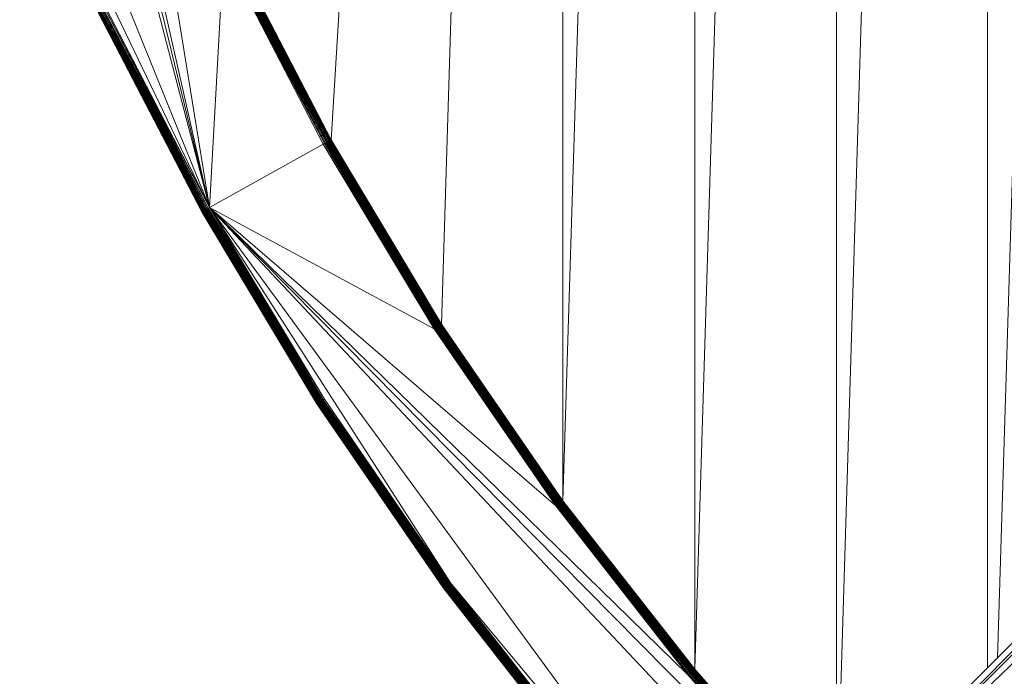
# Model space of a CAD drawing. Units: millimetres. Extents: x -3123 to 4518, y -3477 to 3497.
# Drawn here: x -1120 to -788, y -640 to -418 of the extents above; entities that cross this region are included whole.
import ezdxf

# ---------------------------------------------------------------- set-up
doc = ezdxf.new("R2010")
doc.units = ezdxf.units.MM
doc.header["$LTSCALE"] = 5
doc.linetypes.add('AUSGEZOGEN', pattern=[0])
doc.layers.add('Layer9', color=7, linetype='Continuous', true_color=0x000000)

# ---------------------------------------------------------------- blocks, each defined once
blk = doc.blocks.new('Draufsicht_nNn00')
at = {"layer": 'Layer9', "color": 18, "linetype": 'AUSGEZOGEN', "lineweight": 18, "true_color": 0x000000}
for p, q in [((-844.44, 917.52), (-892.29, -637.6)), ((-844.44, 917.52), (-844.43, -661.36)), ((-796.23, 876.14), (-843.47, -660.39)), ((-793.39, 873.3), (-793.38, -637.08)), ((-892.3, 863.48), (-892.29, -637.6)), ((-745.18, 825.09), (-790.03, -633.73)), ((-1056.26, -481.58), (-1120.37, -347.92)), ((-1056.26, -481.58), (-1110.27, -347.92)), ((-1056.26, -481.58), (-1090.98, -347.92)), ((-1088.83, -347.92), (-1056.26, -481.58)), ((-1086.5, -347.92), (-1056.26, -481.58)), ((-1077.9, -347.92), (-1056.26, -481.58)), ((-1008.32, -347.92), (-1015.18, -458.72)), ((-936.81, -347.92), (-936.81, -580.64)), ((-929.64, -347.92), (-936.81, -580.64)), ((-1051.43, -395.35), (-1056.26, -481.58)), ((-1017.8, -460.18), (-1051.43, -395.35)), ((-1017.42, -459.97), (-1051.43, -395.35)), ((-1017.42, -459.97), (-1051.04, -395.17)), ((-1017.07, -459.77), (-1051.04, -395.17)), ((-1017.07, -459.77), (-1050.68, -394.99)), ((-1016.75, -459.59), (-1050.68, -394.99)), ((-1016.75, -459.59), (-1050.34, -394.83)), ((-1016.46, -459.43), (-1050.34, -394.83)), ((-1016.46, -459.43), (-1050.04, -394.69)), ((-1016.2, -459.28), (-1050.04, -394.69)), ((-1016.2, -459.28), (-1049.77, -394.56)), ((-1015.96, -459.15), (-1049.77, -394.56)), ((-1015.96, -459.15), (-1049.53, -394.45)), ((-1049.53, -394.45), (-1015.76, -459.04)), ((-1049.32, -394.34), (-1015.59, -458.94)), ((-1049.32, -394.34), (-1015.76, -459.04)), ((-1049.14, -394.26), (-1015.44, -458.86)), ((-1049.14, -394.26), (-1015.59, -458.94)), ((-1048.99, -394.19), (-1015.32, -458.8)), ((-1048.99, -394.19), (-1015.44, -458.86)), ((-1048.87, -394.13), (-1015.24, -458.75)), ((-1048.87, -394.13), (-1015.32, -458.8)), ((-1048.78, -394.08), (-1015.18, -458.72)), ((-1048.78, -394.08), (-1015.24, -458.75)), ((-1048.72, -394.06), (-1015.18, -458.72)), ((-974.02, -397.92), (-977.82, -520.96)), ((-1058.88, -483.05), (-1093.84, -415.63)), ((-1058.82, -483.01), (-1093.84, -415.63)), ((-1058.82, -483.01), (-1093.78, -415.61)), ((-1058.73, -482.96), (-1093.78, -415.61)), ((-1058.73, -482.96), (-1093.69, -415.56)), ((-1058.62, -482.9), (-1093.69, -415.56)), ((-1058.62, -482.9), (-1093.57, -415.5)), ((-1058.47, -482.82), (-1093.57, -415.5)), ((-1058.47, -482.82), (-1093.42, -415.43)), ((-1058.3, -482.72), (-1093.42, -415.43)), ((-1058.3, -482.72), (-1093.24, -415.35)), ((-1058.09, -482.61), (-1093.24, -415.35)), ((-1093.03, -415.24), (-1057.86, -482.48)), ((-1093.03, -415.24), (-1058.09, -482.61)), ((-1092.79, -415.13), (-1057.6, -482.33)), ((-1092.79, -415.13), (-1057.86, -482.48)), ((-1092.52, -415), (-1057.31, -482.17)), ((-1092.52, -415), (-1057.6, -482.33)), ((-1092.22, -414.86), (-1056.99, -481.99)), ((-1092.22, -414.86), (-1057.31, -482.17)), ((-1091.89, -414.7), (-1056.64, -481.79)), ((-1091.89, -414.7), (-1056.99, -481.99)), ((-1091.53, -414.52), (-1056.26, -481.58)), ((-1091.53, -414.52), (-1056.64, -481.79)), ((-1091.14, -414.34), (-1056.26, -481.58)), ((-572.85, -420.52), (-869.46, -717.13)), ((-869.43, -717.14), (-563.44, -421.98)), ((-580.27, -423.97), (-873.27, -716.96)), ((-869.47, -717.13), (-580.27, -423.97)), ((-1015.18, -458.72), (-1017.8, -460.18)), ((-1015.76, -459.04), (-978.21, -521.21)), ((-1015.76, -459.04), (-978.38, -521.32)), ((-1015.59, -458.94), (-978.07, -521.12)), ((-1015.59, -458.94), (-978.21, -521.21)), ((-1015.44, -458.86), (-977.96, -521.05)), ((-1015.44, -458.86), (-978.07, -521.12)), ((-1015.32, -458.8), (-977.88, -521)), ((-1015.32, -458.8), (-977.96, -521.05)), ((-1015.24, -458.75), (-977.82, -520.96)), ((-1015.24, -458.75), (-977.88, -521)), ((-1015.18, -458.72), (-977.82, -520.96)), ((-1017.8, -460.18), (-1056.26, -481.58)), ((-980.35, -522.59), (-1017.8, -460.18)), ((-979.98, -522.35), (-1017.8, -460.18)), ((-979.98, -522.35), (-1017.42, -459.97)), ((-979.65, -522.13), (-1017.42, -459.97)), ((-979.65, -522.13), (-1017.07, -459.77)), ((-979.34, -521.94), (-1017.07, -459.77)), ((-979.34, -521.94), (-1016.75, -459.59)), ((-979.06, -521.76), (-1016.75, -459.59)), ((-979.06, -521.76), (-1016.46, -459.43)), ((-978.8, -521.59), (-1016.46, -459.43)), ((-978.8, -521.59), (-1016.2, -459.28)), ((-978.58, -521.45), (-1016.2, -459.28)), ((-978.58, -521.45), (-1015.96, -459.15)), ((-1015.96, -459.15), (-978.38, -521.32)), ((-1056.26, -481.58), (-1057.86, -482.48)), ((-1057.6, -482.33), (-1018.42, -546.97)), ((-1057.6, -482.33), (-1018.7, -547.15)), ((-1057.31, -482.17), (-1018.11, -546.77)), ((-1057.31, -482.17), (-1018.42, -546.97)), ((-1056.99, -481.99), (-1017.78, -546.55)), ((-1056.99, -481.99), (-1018.11, -546.77)), ((-1056.64, -481.79), (-1017.41, -546.32)), ((-1056.64, -481.79), (-1017.78, -546.55)), ((-1056.26, -481.58), (-1017.41, -546.32)), ((-974.77, -608.39), (-1056.26, -481.58)), ((-881.32, -720.3), (-1056.26, -481.58)), ((-853.5, -697.2), (-1056.26, -481.58)), ((-848.32, -692.01), (-1056.26, -481.58)), ((-894.6, -639.52), (-1056.26, -481.58)), ((-939.23, -582.42), (-1056.26, -481.58)), ((-980.35, -522.59), (-1056.26, -481.58)), ((-1058.88, -483.05), (-1057.86, -482.48)), ((-1019.94, -547.94), (-1058.88, -483.05)), ((-1019.88, -547.91), (-1058.88, -483.05)), ((-1019.88, -547.91), (-1058.82, -483.01)), ((-1019.8, -547.85), (-1058.82, -483.01)), ((-1019.8, -547.85), (-1058.73, -482.96)), ((-1019.69, -547.78), (-1058.73, -482.96)), ((-1019.69, -547.78), (-1058.62, -482.9)), ((-1019.55, -547.69), (-1058.62, -482.9)), ((-1019.55, -547.69), (-1058.47, -482.82)), ((-1019.38, -547.58), (-1058.47, -482.82)), ((-1019.38, -547.58), (-1058.3, -482.72)), ((-1019.18, -547.45), (-1058.3, -482.72)), ((-1058.09, -482.61), (-1018.96, -547.31)), ((-1058.09, -482.61), (-1019.18, -547.45)), ((-1057.86, -482.48), (-1018.7, -547.15)), ((-1057.86, -482.48), (-1018.96, -547.31)), ((-977.82, -520.96), (-980.35, -522.59)), ((-938.56, -581.92), (-979.65, -522.13)), ((-938.26, -581.71), (-979.65, -522.13)), ((-938.26, -581.71), (-979.34, -521.94)), ((-937.99, -581.51), (-979.34, -521.94)), ((-937.99, -581.51), (-979.06, -521.76)), ((-937.75, -581.33), (-979.06, -521.76)), ((-937.75, -581.33), (-978.8, -521.59)), ((-937.54, -581.17), (-978.8, -521.59)), ((-937.54, -581.17), (-978.58, -521.45)), ((-978.58, -521.45), (-937.35, -581.04)), ((-978.38, -521.32), (-937.19, -580.92)), ((-978.38, -521.32), (-937.35, -581.04)), ((-978.21, -521.21), (-937.05, -580.82)), ((-978.21, -521.21), (-937.19, -580.92)), ((-978.07, -521.12), (-936.94, -580.74)), ((-978.07, -521.12), (-937.05, -580.82)), ((-977.96, -521.05), (-936.86, -580.68)), ((-977.96, -521.05), (-936.94, -580.74)), ((-977.88, -521), (-936.81, -580.64)), ((-977.88, -521), (-936.86, -580.68)), ((-977.82, -520.96), (-936.81, -580.64)), ((-939.23, -582.42), (-980.35, -522.59)), ((-938.88, -582.16), (-980.35, -522.59)), ((-938.88, -582.16), (-979.98, -522.35)), ((-938.56, -581.92), (-979.98, -522.35)), ((-1019.94, -547.94), (-1017.41, -546.32)), ((-977.19, -610.16), (-1019.94, -547.94)), ((-977.13, -610.12), (-1019.94, -547.94)), ((-977.13, -610.12), (-1019.88, -547.91)), ((-977.05, -610.06), (-1019.88, -547.91)), ((-977.05, -610.06), (-1019.8, -547.85)), ((-976.94, -609.98), (-1019.8, -547.85)), ((-976.94, -609.98), (-1019.69, -547.78)), ((-976.81, -609.88), (-1019.69, -547.78)), ((-976.81, -609.88), (-1019.55, -547.69)), ((-976.65, -609.77), (-1019.55, -547.69)), ((-976.65, -609.77), (-1019.38, -547.58)), ((-976.46, -609.63), (-1019.38, -547.58)), ((-1019.18, -547.45), (-976.24, -609.47)), ((-1019.18, -547.45), (-976.46, -609.63)), ((-1018.96, -547.31), (-976, -609.29)), ((-1018.96, -547.31), (-976.24, -609.47)), ((-1018.7, -547.15), (-975.73, -609.1)), ((-1018.7, -547.15), (-976, -609.29)), ((-1018.42, -546.97), (-975.44, -608.88)), ((-1018.42, -546.97), (-975.73, -609.1)), ((-1018.11, -546.77), (-975.11, -608.64)), ((-1018.11, -546.77), (-975.44, -608.88)), ((-1017.78, -546.55), (-974.77, -608.39)), ((-1017.78, -546.55), (-975.11, -608.64)), ((-1017.41, -546.32), (-974.77, -608.39)), ((-939.23, -582.42), (-937.54, -581.17)), ((-894.27, -639.24), (-938.88, -582.16)), ((-893.96, -638.98), (-938.88, -582.16)), ((-893.96, -638.98), (-938.56, -581.92)), ((-893.68, -638.75), (-938.56, -581.92)), ((-893.68, -638.75), (-938.26, -581.71)), ((-893.42, -638.54), (-938.26, -581.71)), ((-893.42, -638.54), (-937.99, -581.51)), ((-893.19, -638.34), (-937.99, -581.51)), ((-893.19, -638.34), (-937.75, -581.33)), ((-892.99, -638.17), (-937.75, -581.33)), ((-936.81, -580.64), (-937.54, -581.17)), ((-892.99, -638.17), (-937.54, -581.17)), ((-937.54, -581.17), (-892.81, -638.02)), ((-937.35, -581.04), (-892.65, -637.9)), ((-937.35, -581.04), (-892.81, -638.02)), ((-937.19, -580.92), (-892.53, -637.79)), ((-937.19, -580.92), (-892.65, -637.9)), ((-937.05, -580.82), (-892.42, -637.7)), ((-937.05, -580.82), (-892.53, -637.79)), ((-936.94, -580.74), (-892.35, -637.64)), ((-936.94, -580.74), (-892.42, -637.7)), ((-936.86, -580.68), (-892.29, -637.6)), ((-936.86, -580.68), (-892.35, -637.64)), ((-936.81, -580.64), (-892.29, -637.6)), ((-894.6, -639.52), (-939.23, -582.42)), ((-894.27, -639.24), (-939.23, -582.42)), ((-977.19, -610.16), (-974.77, -608.39)), ((-975.11, -608.64), (-928.48, -667.62)), ((-975.11, -608.64), (-928.81, -667.9)), ((-974.77, -608.39), (-928.48, -667.62)), ((-881.58, -720.41), (-974.77, -608.39)), ((-930.78, -669.54), (-977.19, -610.16)), ((-930.73, -669.5), (-977.19, -610.16)), ((-930.73, -669.5), (-977.13, -610.12)), ((-930.66, -669.43), (-977.13, -610.12)), ((-930.66, -669.43), (-977.05, -610.06)), ((-930.55, -669.35), (-977.05, -610.06)), ((-930.55, -669.35), (-976.94, -609.98)), ((-930.42, -669.24), (-976.94, -609.98)), ((-930.42, -669.24), (-976.81, -609.88)), ((-930.27, -669.11), (-976.81, -609.88)), ((-930.27, -669.11), (-976.65, -609.77)), ((-930.09, -668.96), (-976.65, -609.77)), ((-976.46, -609.63), (-929.89, -668.79)), ((-976.46, -609.63), (-930.09, -668.96)), ((-976.24, -609.47), (-929.66, -668.6)), ((-976.24, -609.47), (-929.89, -668.79)), ((-976, -609.29), (-929.4, -668.39)), ((-976, -609.29), (-929.66, -668.6)), ((-975.73, -609.1), (-929.12, -668.15)), ((-975.73, -609.1), (-929.4, -668.39)), ((-975.44, -608.88), (-928.81, -667.9)), ((-975.44, -608.88), (-929.12, -668.15)), ((-894.6, -639.52), (-892.99, -638.17)), ((-847.14, -690.83), (-893.42, -638.54)), ((-846.93, -690.63), (-893.42, -638.54)), ((-846.93, -690.62), (-893.19, -638.34)), ((-846.74, -690.44), (-893.19, -638.34)), ((-892.29, -637.6), (-892.99, -638.17)), ((-846.74, -690.43), (-892.99, -638.17)), ((-892.99, -638.17), (-846.58, -690.27)), ((-892.81, -638.02), (-846.44, -690.13)), ((-892.81, -638.02), (-846.57, -690.27)), ((-892.65, -637.9), (-846.32, -690.01)), ((-892.65, -637.9), (-846.43, -690.12)), ((-892.53, -637.79), (-846.22, -689.91)), ((-892.53, -637.79), (-846.31, -690.01)), ((-892.42, -637.7), (-846.15, -689.84)), ((-892.42, -637.7), (-846.22, -689.91)), ((-892.35, -637.64), (-846.1, -689.8)), ((-892.35, -637.64), (-846.15, -689.84)), ((-892.29, -637.6), (-846.1, -689.79)), ((-848.23, -691.92), (-894.6, -639.52)), ((-847.93, -691.62), (-894.6, -639.52)), ((-847.92, -691.61), (-894.27, -639.24)), ((-847.64, -691.34), (-894.27, -639.24)), ((-847.63, -691.33), (-893.96, -638.98)), ((-847.38, -691.08), (-893.96, -638.98)), ((-847.38, -691.07), (-893.68, -638.75)), ((-847.15, -690.84), (-893.68, -638.75))]:
    blk.add_line(p, q, dxfattribs=at)

msp = doc.modelspace()

# ---------------------------------------------------------------- block references
msp.add_blockref('Draufsicht_nNn00', (0, 0))

doc.saveas('drawing.dxf')
